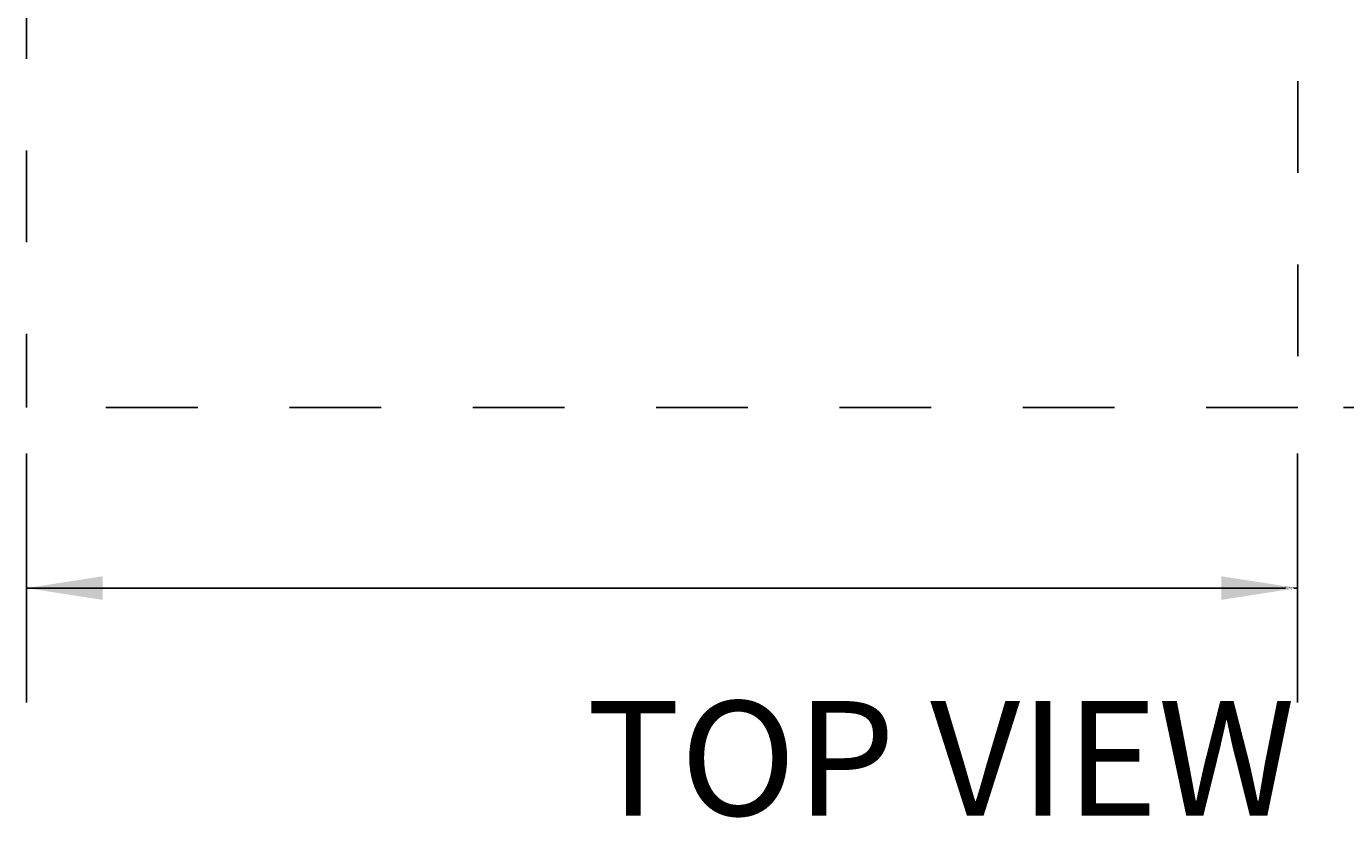
# Model space of a CAD drawing. Units: inches. Extents: x 0.3 to 10.6, y 0.4 to 8.2.
# Drawn here: x 4.6 to 6, y 3.6 to 4.5 of the extents above; entities that cross this region are included whole.
import ezdxf

# ---------------------------------------------------------------- set-up
doc = ezdxf.new("R2010")
doc.units = ezdxf.units.IN
doc.header["$MEASUREMENT"] = 0
doc.linetypes.add('HIDDEN', pattern=[0.075, 0.05, -0.025])
doc.layers.add('SERVICE_AREA_LINE', color=7, linetype='HIDDEN')
doc.layers.add('TEXT', color=7, linetype='Continuous')
doc.styles.add('SLDTEXTSTYLE0', font='GOTHIC.TTF', dxfattribs={"width": 0.913})

# ---------------------------------------------------------------- blocks, each defined once
blk = doc.blocks.new('SW_BLOCK_DIMENSION_0')
at = {"layer": 'TEXT', "color": 0}
for p, q in [((0.13, 0.68), (0.13, 13.5)), ((-24.66, 0.68), (10.13, 0.68)), ((-24.66, -77.82), (10.13, -77.82)), ((0.13, -77.82), (0.13, -90.64))]:
    blk.add_line(p, q, dxfattribs=at)
for points in [[(0.13, 0.68), (1.16, 7.35), (-0.89, 7.35)], [(0.13, -77.82), (-0.89, -84.49), (1.16, -84.49)]]:
    blk.add_solid(points, dxfattribs=at)
at = {"layer": 'TEXT', "color": 0, "char_height": 0.0833, "attachment_point": 1, "rotation": 90, "style": 'SLDTEXTSTYLE0'}
for s, insert in [('78 1/2"', (-0.11, 0)), ('Minimum', (0.03, -0.05)), ('Blower Service', (0.16, -0.19)), ('Area Typ.', (0.29, -0.06))]:
    blk.add_mtext(s, dxfattribs=dict(at, insert=insert))
blk = doc.blocks.new('SW_BLOCK_DIMENSION_1')
at = {"layer": 'TEXT', "color": 0}
for p, q in [((-109.88, 11.75), (-109.88, -10)), ((1.06, 11.75), (1.06, -10)), ((-109.88, 0), (0, 0)), ((1.06, 0), (0.74, 0))]:
    blk.add_line(p, q, dxfattribs=at)
for points in [[(-109.88, 0), (-103.21, -1.03), (-103.21, 1.03)], [(1.06, 0), (-5.6, 1.03), (-5.6, -1.03)]]:
    blk.add_solid(points, dxfattribs=at)
at = {"layer": 'TEXT', "color": 0, "char_height": 0.0833, "attachment_point": 1, "style": 'SLDTEXTSTYLE0'}
for s, insert in [('111"', (0, 0.11)), (' Minimum', (0.22, 0.11)), ('Service Area', (0.03, -0.03))]:
    blk.add_mtext(s, dxfattribs=dict(at, insert=insert))
blk = doc.blocks.new('Block20')
at = {"layer": 'SERVICE_AREA_LINE'}
for p, q in [((-74.23, -59.32), (-74.23, -161.77)), ((36.72, -117.27), (36.72, -161.77)), ((36.72, -161.77), (-74.23, -161.77))]:
    blk.add_line(p, q, dxfattribs=at)
at = {"layer": 'TEXT'}
for name, p in [('SW_BLOCK_DIMENSION_0', (65.38, -83.95)), ('SW_BLOCK_DIMENSION_1', (35.65, -177.52))]:
    blk.add_blockref(name, p, dxfattribs=at)

msp = doc.modelspace()

# ---------------------------------------------------------------- block references
at = {"color": 7, "linetype": 'Continuous', "xscale": 0.0125, "yscale": 0.0125, "zscale": 0.0125}
msp.add_blockref('Block20', (5.52736061, 6.08580134), dxfattribs=at)

# ---------------------------------------------------------------- texts
at = {"layer": 'SERVICE_AREA_LINE', "insert": (5.21059786, 3.74355881), "char_height": 0.125, "attachment_point": 1, "style": 'SLDTEXTSTYLE0'}
msp.add_mtext('TOP VIEW', dxfattribs=at)

doc.saveas('drawing.dxf')
